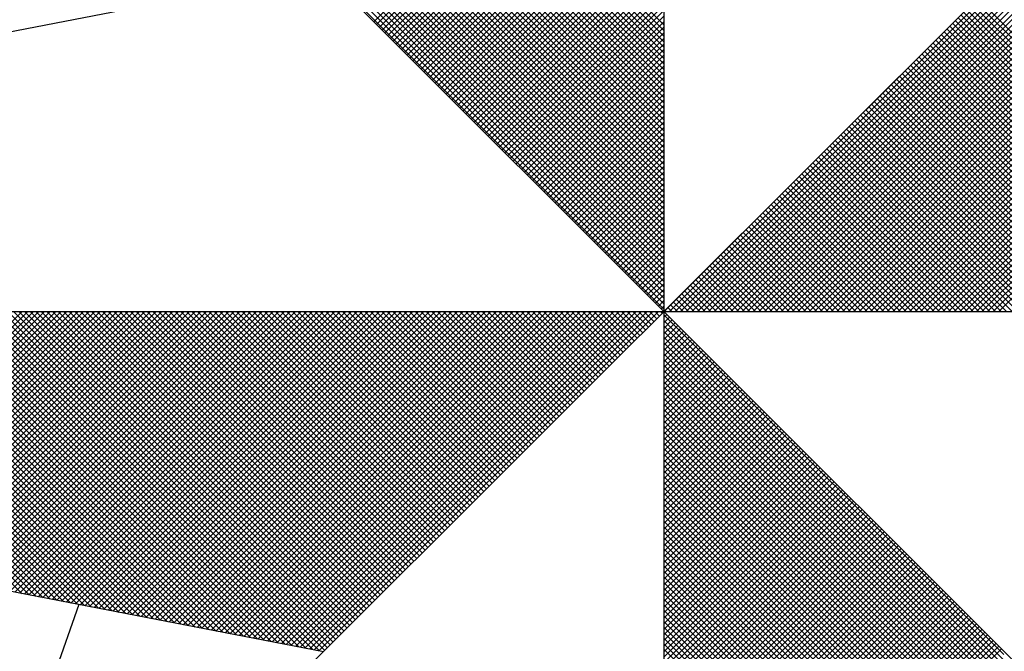
# Model space of a CAD drawing. Units: millimetres. Extents: x 177319 to 177742, y 1669722 to 1670019.
# Drawn here: x 177676 to 177681, y 1669950 to 1669954 of the extents above; entities that cross this region are included whole.
import ezdxf

# ---------------------------------------------------------------- set-up
doc = ezdxf.new("R2010")
doc.units = ezdxf.units.MM
doc.header["$MEASUREMENT"] = 0
doc.layers.add('NORTE', color=7, linetype='Continuous')
doc.layers.add('T-DIM', color=1, linetype='Continuous')

# ---------------------------------------------------------------- blocks, each defined once
blk = doc.blocks.new('*X1')
at = {"color": 0}
for p, q in [((182559.3401, 1662936.4142), (182558.4086, 1662937.3457)), ((182558.4209, 1662936.4244), (182559.3401, 1662937.3436)), ((182559.3401, 1662936.3611), (182558.4, 1662937.3012)), ((182559.3401, 1662936.3788), (182558.4029, 1662937.316)), ((182559.3401, 1662936.3965), (182558.4058, 1662937.3308)), ((182558.4297, 1662936.4156), (182559.3401, 1662937.3259)), ((182558.4386, 1662936.4067), (182559.3401, 1662937.3083)), ((182559.3401, 1662936.3258), (182558.3943, 1662937.2716)), ((182559.3401, 1662936.3435), (182558.3972, 1662937.2864)), ((182558.4474, 1662936.3979), (182559.3401, 1662937.2906)), ((182558.4563, 1662936.389), (182559.3401, 1662937.2729)), ((182559.3401, 1662936.2904), (182558.3886, 1662937.2419)), ((182559.3401, 1662936.3081), (182558.3915, 1662937.2567)), ((182558.4651, 1662936.3802), (182559.3401, 1662937.2552)), ((182559.3401, 1662936.2551), (182558.3829, 1662937.2123)), ((182559.3401, 1662936.2727), (182558.3858, 1662937.2271)), ((182558.4739, 1662936.3714), (182559.3401, 1662937.2375)), ((182558.4828, 1662936.3625), (182559.3401, 1662937.2199)), ((182559.3401, 1662936.2197), (182558.3772, 1662937.1826)), ((182559.3401, 1662936.2374), (182558.38, 1662937.1975)), ((182558.4916, 1662936.3537), (182559.3401, 1662937.2022)), ((182558.5004, 1662936.3449), (182559.3401, 1662937.1845)), ((182559.3401, 1662936.1844), (182558.3715, 1662937.153)), ((182559.3401, 1662936.202), (182558.3743, 1662937.1678)), ((182558.5093, 1662936.336), (182559.3401, 1662937.1668)), ((182558.5181, 1662936.3272), (182559.3401, 1662937.1492)), ((182559.3401, 1662936.149), (182558.3657, 1662937.1234)), ((182559.3401, 1662936.1667), (182558.3686, 1662937.1382)), ((182558.527, 1662936.3183), (182559.3401, 1662937.1315)), ((182558.5358, 1662936.3095), (182559.3401, 1662937.1138)), ((182559.3401, 1662936.1136), (182558.36, 1662937.0937)), ((182559.3401, 1662936.1313), (182558.3629, 1662937.1086)), ((182558.5446, 1662936.3007), (182559.3401, 1662937.0961)), ((182559.3401, 1662936.0783), (182558.3543, 1662937.0641)), ((182559.3401, 1662936.096), (182558.3572, 1662937.0789)), ((182558.5535, 1662936.2918), (182559.3401, 1662937.0785)), ((182558.5623, 1662936.283), (182559.3401, 1662937.0608)), ((182559.3401, 1662936.0429), (182558.3486, 1662937.0345)), ((182559.3401, 1662936.0606), (182558.3514, 1662937.0493)), ((182558.5712, 1662936.2741), (182559.3401, 1662937.0431)), ((182558.58, 1662936.2653), (182559.3401, 1662937.0254)), ((182559.3401, 1662935.9899), (182558.34, 1662936.99)), ((182559.3401, 1662936.0076), (182558.3429, 1662937.0048)), ((182559.3401, 1662936.0253), (182558.3457, 1662937.0196)), ((182558.5888, 1662936.2565), (182559.3401, 1662937.0077)), ((182558.5977, 1662936.2476), (182559.3401, 1662936.9901)), ((182559.3401, 1662935.9546), (182558.3343, 1662936.9604)), ((182559.3401, 1662935.9722), (182558.3371, 1662936.9752)), ((182558.6065, 1662936.2388), (182559.3401, 1662936.9724)), ((182559.3401, 1662935.9192), (182558.3286, 1662936.9307)), ((182559.3401, 1662935.9369), (182558.3314, 1662936.9456)), ((182558.6154, 1662936.2299), (182559.3401, 1662936.9547)), ((182558.6242, 1662936.2211), (182559.3401, 1662936.937)), ((182559.3401, 1662935.8838), (182558.3228, 1662936.9011)), ((182559.3401, 1662935.9015), (182558.3257, 1662936.9159)), ((182558.633, 1662936.2123), (182559.3401, 1662936.9194)), ((182558.6419, 1662936.2034), (182559.3401, 1662936.9017)), ((182559.3401, 1662935.8485), (182558.3171, 1662936.8715)), ((182559.3401, 1662935.8662), (182558.32, 1662936.8863)), ((182558.6507, 1662936.1946), (182559.3401, 1662936.884)), ((182558.6595, 1662936.1858), (182559.3401, 1662936.8663)), ((182559.3401, 1662935.8131), (182558.3114, 1662936.8418)), ((182559.3401, 1662935.8308), (182558.3143, 1662936.8566)), ((182558.6684, 1662936.1769), (182559.3401, 1662936.8486)), ((182559.3401, 1662935.7778), (182558.3057, 1662936.8122)), ((182559.3401, 1662935.7955), (182558.3086, 1662936.827)), ((182558.6772, 1662936.1681), (182559.3401, 1662936.831)), ((182558.6861, 1662936.1592), (182559.3401, 1662936.8133)), ((182559.3401, 1662935.7424), (182558.3, 1662936.7825)), ((182559.3401, 1662935.7601), (182558.3028, 1662936.7974)), ((182558.6949, 1662936.1504), (182559.3401, 1662936.7956)), ((182558.7037, 1662936.1416), (182559.3401, 1662936.7779)), ((182559.3401, 1662935.7071), (182558.2943, 1662936.7529)), ((182559.3401, 1662935.7247), (182558.2971, 1662936.7677)), ((182558.7126, 1662936.1327), (182559.3401, 1662936.7603)), ((182558.7214, 1662936.1239), (182559.3401, 1662936.7426)), ((182559.3401, 1662935.654), (182558.2857, 1662936.7085)), ((182559.3401, 1662935.6717), (182558.2885, 1662936.7233)), ((182559.3401, 1662935.6894), (182558.2914, 1662936.7381)), ((182558.7303, 1662936.115), (182559.3401, 1662936.7249)), ((182559.3401, 1662935.6187), (182558.28, 1662936.6788)), ((182559.3401, 1662935.6364), (182558.2828, 1662936.6936)), ((182558.7391, 1662936.1062), (182559.3401, 1662936.7072)), ((182558.7479, 1662936.0974), (182559.3401, 1662936.6895)), ((182559.3401, 1662935.5833), (182558.2742, 1662936.6492)), ((182559.3401, 1662935.601), (182558.2771, 1662936.664)), ((182558.7568, 1662936.0885), (182559.3401, 1662936.6719)), ((182558.7656, 1662936.0797), (182559.3401, 1662936.6542)), ((182559.3401, 1662935.548), (182558.2685, 1662936.6195)), ((182559.3401, 1662935.5656), (182558.2714, 1662936.6344)), ((182558.7744, 1662936.0709), (182559.3401, 1662936.6365)), ((182558.7833, 1662936.062), (182559.3401, 1662936.6188)), ((182559.3401, 1662935.5126), (182558.2628, 1662936.5899)), ((182559.3401, 1662935.5303), (182558.2657, 1662936.6047)), ((182558.7921, 1662936.0532), (182559.3401, 1662936.6012)), ((182558.801, 1662936.0443), (182559.3401, 1662936.5835)), ((182559.3402, 1662935.5052), (182560.4187, 1662936.5837)), ((182558.8098, 1662936.0355), (182559.3401, 1662936.5658)), ((182559.3578, 1662935.5052), (182560.4335, 1662936.5808)), ((182559.3755, 1662935.5052), (182560.4483, 1662936.578)), ((182559.3932, 1662935.5052), (182560.4631, 1662936.5751)), ((182559.4109, 1662935.5052), (182560.4779, 1662936.5722)), ((182559.4286, 1662935.5052), (182560.4927, 1662936.5694)), ((182559.4462, 1662935.5052), (182560.5076, 1662936.5665)), ((182559.4639, 1662935.5052), (182560.5224, 1662936.5637)), ((182559.4816, 1662935.5052), (182560.5372, 1662936.5608)), ((182559.4993, 1662935.5052), (182560.552, 1662936.558)), ((182559.5169, 1662935.5052), (182560.5668, 1662936.5551)), ((182559.5346, 1662935.5052), (182560.5817, 1662936.5522)), ((182558.8186, 1662936.0267), (182559.3401, 1662936.5481)), ((182558.8275, 1662936.0178), (182559.3401, 1662936.5304)), ((182559.5523, 1662935.5052), (182560.5965, 1662936.5494)), ((182559.57, 1662935.5052), (182560.6113, 1662936.5465)), ((182559.5877, 1662935.5052), (182560.6261, 1662936.5437)), ((182559.6053, 1662935.5052), (182560.6409, 1662936.5408)), ((182559.623, 1662935.5052), (182560.6557, 1662936.5379)), ((182559.6407, 1662935.5052), (182560.6706, 1662936.5351)), ((182559.6584, 1662935.5052), (182560.6854, 1662936.5322)), ((182559.676, 1662935.5052), (182560.7002, 1662936.5294)), ((182559.6937, 1662935.5052), (182560.715, 1662936.5265)), ((182559.7114, 1662935.5052), (182560.7298, 1662936.5236)), ((182558.8363, 1662936.009), (182559.3401, 1662936.5128)), ((182558.8452, 1662936.0001), (182559.3401, 1662936.4951)), ((182559.7291, 1662935.5052), (182560.7447, 1662936.5208)), ((182559.7467, 1662935.5052), (182560.7595, 1662936.5179)), ((182559.7644, 1662935.5052), (182560.7743, 1662936.5151)), ((182559.7821, 1662935.5052), (182560.7891, 1662936.5122)), ((182559.7998, 1662935.5052), (182560.8039, 1662936.5093)), ((182559.8175, 1662935.5052), (182560.8188, 1662936.5065)), ((182559.8351, 1662935.5052), (182560.8336, 1662936.5036)), ((182559.8528, 1662935.5052), (182560.8484, 1662936.5008)), ((182559.8705, 1662935.5052), (182560.8632, 1662936.4979)), ((182559.8882, 1662935.5052), (182560.878, 1662936.4951)), ((182559.9058, 1662935.5052), (182560.8928, 1662936.4922)), ((182561.3097, 1662935.5052), (182560.3249, 1662936.49)), ((182561.3274, 1662935.5052), (182560.3338, 1662936.4989)), ((182558.854, 1662935.9913), (182559.3401, 1662936.4774)), ((182558.8628, 1662935.9825), (182559.3401, 1662936.4597)), ((182559.9235, 1662935.5052), (182560.9077, 1662936.4893)), ((182559.9412, 1662935.5052), (182560.9225, 1662936.4865)), ((182559.9589, 1662935.5052), (182560.9373, 1662936.4836)), ((182559.9766, 1662935.5052), (182560.9521, 1662936.4808)), ((182559.9942, 1662935.5052), (182560.9669, 1662936.4779)), ((182560.0119, 1662935.5052), (182560.9818, 1662936.475)), ((182560.0296, 1662935.5052), (182560.9966, 1662936.4722)), ((182560.0473, 1662935.5052), (182561.0114, 1662936.4693)), ((182560.0649, 1662935.5052), (182561.0262, 1662936.4665)), ((182560.0826, 1662935.5052), (182561.041, 1662936.4636)), ((182560.1003, 1662935.5052), (182561.0558, 1662936.4607)), ((182561.2567, 1662935.5052), (182560.2984, 1662936.4635)), ((182561.2744, 1662935.5052), (182560.3072, 1662936.4723)), ((182561.2921, 1662935.5052), (182560.3161, 1662936.4812)), ((182558.8717, 1662935.9736), (182559.3401, 1662936.4421)), ((182560.118, 1662935.5052), (182561.0707, 1662936.4579)), ((182560.1357, 1662935.5052), (182561.0855, 1662936.455)), ((182560.1533, 1662935.5052), (182561.1003, 1662936.4522)), ((182560.171, 1662935.5052), (182561.1151, 1662936.4493)), ((182560.1887, 1662935.5052), (182561.1299, 1662936.4464)), ((182560.2064, 1662935.5052), (182561.1448, 1662936.4436)), ((182560.224, 1662935.5052), (182561.1596, 1662936.4407)), ((182560.2417, 1662935.5052), (182561.1744, 1662936.4379)), ((182560.2594, 1662935.5052), (182561.1892, 1662936.435)), ((182561.186, 1662935.5052), (182560.2631, 1662936.4281)), ((182561.2037, 1662935.5052), (182560.2719, 1662936.437)), ((182560.2771, 1662935.5052), (182561.204, 1662936.4321)), ((182561.2214, 1662935.5052), (182560.2807, 1662936.4458)), ((182561.239, 1662935.5052), (182560.2896, 1662936.4547)), ((182560.2948, 1662935.5052), (182561.2189, 1662936.4293)), ((182558.8805, 1662935.9648), (182559.3401, 1662936.4244)), ((182558.8894, 1662935.9559), (182559.3401, 1662936.4067)), ((182561.133, 1662935.5052), (182560.2365, 1662936.4016)), ((182561.1506, 1662935.5052), (182560.2454, 1662936.4105)), ((182561.1683, 1662935.5052), (182560.2542, 1662936.4193)), ((182560.3124, 1662935.5052), (182561.2337, 1662936.4264)), ((182560.3301, 1662935.5052), (182561.2485, 1662936.4236)), ((182560.3478, 1662935.5052), (182561.2633, 1662936.4207)), ((182560.3655, 1662935.5052), (182561.2781, 1662936.4179)), ((182560.3831, 1662935.5052), (182561.2929, 1662936.415)), ((182560.4008, 1662935.5052), (182561.3078, 1662936.4121)), ((182558.8982, 1662935.9471), (182559.3401, 1662936.389)), ((182558.907, 1662935.9383), (182559.3401, 1662936.3713)), ((182561.0623, 1662935.5052), (182560.2012, 1662936.3663)), ((182561.0799, 1662935.5052), (182560.21, 1662936.3751)), ((182561.0976, 1662935.5052), (182560.2189, 1662936.3839)), ((182561.1153, 1662935.5052), (182560.2277, 1662936.3928)), ((182558.9159, 1662935.9294), (182559.3401, 1662936.3537)), ((182558.9247, 1662935.9206), (182559.3401, 1662936.336)), ((182561.0092, 1662935.5052), (182560.1747, 1662936.3398)), ((182561.0269, 1662935.5052), (182560.1835, 1662936.3486)), ((182561.0446, 1662935.5052), (182560.1923, 1662936.3574)), ((182558.9335, 1662935.9118), (182559.3401, 1662936.3183)), ((182560.9385, 1662935.5052), (182560.1393, 1662936.3044)), ((182560.9562, 1662935.5052), (182560.1481, 1662936.3132)), ((182560.9739, 1662935.5052), (182560.157, 1662936.3221)), ((182560.9915, 1662935.5052), (182560.1658, 1662936.3309)), ((182558.9424, 1662935.9029), (182559.3401, 1662936.3006)), ((182558.9512, 1662935.8941), (182559.3401, 1662936.283)), ((182560.8855, 1662935.5052), (182560.1128, 1662936.2779)), ((182560.9032, 1662935.5052), (182560.1216, 1662936.2867)), ((182560.9208, 1662935.5052), (182560.1305, 1662936.2956)), ((182558.9601, 1662935.8852), (182559.3401, 1662936.2653)), ((182558.9689, 1662935.8764), (182559.3401, 1662936.2476)), ((182560.8148, 1662935.5052), (182560.0774, 1662936.2425)), ((182560.8324, 1662935.5052), (182560.0863, 1662936.2514)), ((182560.8501, 1662935.5052), (182560.0951, 1662936.2602)), ((182560.8678, 1662935.5052), (182560.104, 1662936.269)), ((182558.9777, 1662935.8676), (182559.3401, 1662936.2299)), ((182558.9866, 1662935.8587), (182559.3401, 1662936.2122)), ((182560.7617, 1662935.5052), (182560.0509, 1662936.216)), ((182560.7794, 1662935.5052), (182560.0598, 1662936.2248)), ((182560.7971, 1662935.5052), (182560.0686, 1662936.2337)), ((182558.9954, 1662935.8499), (182559.3401, 1662936.1946)), ((182560.691, 1662935.5052), (182560.0156, 1662936.1807)), ((182560.7087, 1662935.5052), (182560.0244, 1662936.1895)), ((182560.7264, 1662935.5052), (182560.0332, 1662936.1983)), ((182560.7441, 1662935.5052), (182560.0421, 1662936.2072)), ((182559.0043, 1662935.841), (182559.3401, 1662936.1769)), ((182559.0131, 1662935.8322), (182559.3401, 1662936.1592)), ((182560.638, 1662935.5052), (182559.989, 1662936.1541)), ((182560.6557, 1662935.5052), (182559.9979, 1662936.163)), ((182560.6733, 1662935.5052), (182560.0067, 1662936.1718)), ((182559.0219, 1662935.8234), (182559.3401, 1662936.1415)), ((182559.0308, 1662935.8145), (182559.3401, 1662936.1239)), ((182560.5673, 1662935.5052), (182559.9537, 1662936.1188)), ((182560.585, 1662935.5052), (182559.9625, 1662936.1276)), ((182560.6026, 1662935.5052), (182559.9714, 1662936.1365)), ((182560.6203, 1662935.5052), (182559.9802, 1662936.1453)), ((182559.0396, 1662935.8057), (182559.3401, 1662936.1062)), ((182559.0485, 1662935.7968), (182559.3401, 1662936.0885)), ((182560.5142, 1662935.5052), (182559.9272, 1662936.0923)), ((182560.5319, 1662935.5052), (182559.936, 1662936.1011)), ((182560.5496, 1662935.5052), (182559.9449, 1662936.1099)), ((182559.0573, 1662935.788), (182559.3401, 1662936.0708)), ((182559.0661, 1662935.7792), (182559.3401, 1662936.0531)), ((182560.4435, 1662935.5052), (182559.8918, 1662936.0569)), ((182560.4612, 1662935.5052), (182559.9007, 1662936.0657)), ((182560.4789, 1662935.5052), (182559.9095, 1662936.0746)), ((182560.4966, 1662935.5052), (182559.9183, 1662936.0834)), ((182559.075, 1662935.7703), (182559.3401, 1662936.0355)), ((182560.3905, 1662935.5052), (182559.8653, 1662936.0304)), ((182560.4082, 1662935.5052), (182559.8741, 1662936.0392)), ((182560.4259, 1662935.5052), (182559.883, 1662936.0481)), ((182559.0838, 1662935.7615), (182559.3401, 1662936.0178)), ((182559.0926, 1662935.7527), (182559.3401, 1662936.0001)), ((182560.3198, 1662935.5052), (182559.83, 1662935.995)), ((182560.3375, 1662935.5052), (182559.8388, 1662936.0039)), ((182560.3551, 1662935.5052), (182559.8476, 1662936.0127)), ((182560.3728, 1662935.5052), (182559.8565, 1662936.0216)), ((182559.1015, 1662935.7438), (182559.3401, 1662935.9824)), ((182559.1103, 1662935.735), (182559.3401, 1662935.9648)), ((182560.2491, 1662935.5052), (182559.7946, 1662935.9597)), ((182560.2668, 1662935.5052), (182559.8034, 1662935.9685)), ((182560.2844, 1662935.5052), (182559.8123, 1662935.9774)), ((182560.3021, 1662935.5052), (182559.8211, 1662935.9862)), ((182559.1192, 1662935.7261), (182559.3401, 1662935.9471)), ((182559.128, 1662935.7173), (182559.3401, 1662935.9294)), ((182560.1961, 1662935.5052), (182559.7681, 1662935.9332)), ((182560.2137, 1662935.5052), (182559.7769, 1662935.942)), ((182560.2314, 1662935.5052), (182559.7858, 1662935.9508)), ((182559.1368, 1662935.7085), (182559.3401, 1662935.9117)), ((182560.1253, 1662935.5052), (182559.7327, 1662935.8978)), ((182560.143, 1662935.5052), (182559.7416, 1662935.9066)), ((182560.1607, 1662935.5052), (182559.7504, 1662935.9155)), ((182560.1784, 1662935.5052), (182559.7592, 1662935.9243)), ((182559.1457, 1662935.6996), (182559.3401, 1662935.894)), ((182559.1545, 1662935.6908), (182559.3401, 1662935.8764)), ((182560.0723, 1662935.5052), (182559.7062, 1662935.8713)), ((182560.09, 1662935.5052), (182559.715, 1662935.8801)), ((182560.1077, 1662935.5052), (182559.7239, 1662935.889)), ((182559.1634, 1662935.6819), (182559.3401, 1662935.8587)), ((182559.1722, 1662935.6731), (182559.3401, 1662935.841)), ((182560.0016, 1662935.5052), (182559.6709, 1662935.8359)), ((182560.0193, 1662935.5052), (182559.6797, 1662935.8448)), ((182560.037, 1662935.5052), (182559.6885, 1662935.8536)), ((182560.0546, 1662935.5052), (182559.6974, 1662935.8625)), ((182559.181, 1662935.6643), (182559.3401, 1662935.8233)), ((182559.1899, 1662935.6554), (182559.3401, 1662935.8057)), ((182559.9486, 1662935.5052), (182559.6443, 1662935.8094)), ((182559.9662, 1662935.5052), (182559.6532, 1662935.8183)), ((182559.9839, 1662935.5052), (182559.662, 1662935.8271)), ((182559.1987, 1662935.6466), (182559.3401, 1662935.788)), ((182559.8779, 1662935.5052), (182559.609, 1662935.7741)), ((182559.8955, 1662935.5052), (182559.6178, 1662935.7829)), ((182559.9132, 1662935.5052), (182559.6267, 1662935.7917)), ((182559.9309, 1662935.5052), (182559.6355, 1662935.8006)), ((182559.2076, 1662935.6377), (182559.3401, 1662935.7703)), ((182559.2164, 1662935.6289), (182559.3401, 1662935.7526)), ((182559.8248, 1662935.5052), (182559.5825, 1662935.7475)), ((182559.8425, 1662935.5052), (182559.5913, 1662935.7564)), ((182559.8602, 1662935.5052), (182559.6001, 1662935.7652)), ((182559.2252, 1662935.6201), (182559.3401, 1662935.7349)), ((182559.2341, 1662935.6112), (182559.3401, 1662935.7173)), ((182559.7541, 1662935.5052), (182559.5471, 1662935.7122)), ((182559.7718, 1662935.5052), (182559.5559, 1662935.721)), ((182559.7895, 1662935.5052), (182559.5648, 1662935.7299)), ((182559.8071, 1662935.5052), (182559.5736, 1662935.7387)), ((182559.2429, 1662935.6024), (182559.3401, 1662935.6996)), ((182559.2517, 1662935.5936), (182559.3401, 1662935.6819)), ((182559.7011, 1662935.5052), (182559.5206, 1662935.6857)), ((182559.7188, 1662935.5052), (182559.5294, 1662935.6945)), ((182559.7364, 1662935.5052), (182559.5383, 1662935.7034)), ((182559.2606, 1662935.5847), (182559.3401, 1662935.6642)), ((182559.6304, 1662935.5052), (182559.4852, 1662935.6503)), ((182559.648, 1662935.5052), (182559.4941, 1662935.6592)), ((182559.6657, 1662935.5052), (182559.5029, 1662935.668)), ((182559.6834, 1662935.5052), (182559.5118, 1662935.6768)), ((182559.2694, 1662935.5759), (182559.3401, 1662935.6466)), ((182559.2783, 1662935.567), (182559.3401, 1662935.6289)), ((182559.5773, 1662935.5052), (182559.4587, 1662935.6238)), ((182559.595, 1662935.5052), (182559.4676, 1662935.6326)), ((182559.6127, 1662935.5052), (182559.4764, 1662935.6415)), ((182559.2871, 1662935.5582), (182559.3401, 1662935.6112)), ((182559.2959, 1662935.5494), (182559.3401, 1662935.5935)), ((182559.5066, 1662935.5052), (182559.4234, 1662935.5885)), ((182559.5243, 1662935.5052), (182559.4322, 1662935.5973)), ((182559.542, 1662935.5052), (182559.441, 1662935.6061)), ((182559.5597, 1662935.5052), (182559.4499, 1662935.615)), ((182559.3048, 1662935.5405), (182559.3401, 1662935.5758)), ((182559.3136, 1662935.5317), (182559.3401, 1662935.5582)), ((182559.4536, 1662935.5052), (182559.3968, 1662935.5619)), ((182559.4713, 1662935.5052), (182559.4057, 1662935.5708)), ((182559.4889, 1662935.5052), (182559.4145, 1662935.5796)), ((182559.3225, 1662935.5228), (182559.3401, 1662935.5405)), ((182559.3313, 1662935.514), (182559.3401, 1662935.5228)), ((182559.3829, 1662935.5052), (182559.3615, 1662935.5266)), ((182559.4006, 1662935.5052), (182559.3703, 1662935.5354)), ((182559.4182, 1662935.5052), (182559.3792, 1662935.5443)), ((182559.4359, 1662935.5052), (182559.388, 1662935.5531)), ((182557.3074, 1662934.6108), (182556.413, 1662935.5052)), ((182557.3293, 1662934.6066), (182556.4307, 1662935.5052)), ((182557.3512, 1662934.6023), (182556.4484, 1662935.5052)), ((182557.3731, 1662934.5981), (182556.4661, 1662935.5052)), ((182557.395, 1662934.5939), (182556.4837, 1662935.5052)), ((182557.4169, 1662934.5897), (182556.5014, 1662935.5052)), ((182557.4388, 1662934.5854), (182556.5191, 1662935.5052)), ((182557.4608, 1662934.5812), (182556.5368, 1662935.5052)), ((182557.4827, 1662934.577), (182556.5545, 1662935.5052)), ((182556.5575, 1662934.7555), (182557.3072, 1662935.5052)), ((182557.5046, 1662934.5728), (182556.5721, 1662935.5052)), ((182556.5723, 1662934.7526), (182557.3249, 1662935.5052)), ((182556.5872, 1662934.7498), (182557.3426, 1662935.5052)), ((182557.5265, 1662934.5685), (182556.5898, 1662935.5052)), ((182556.602, 1662934.7469), (182557.3603, 1662935.5052)), ((182557.5484, 1662934.5643), (182556.6075, 1662935.5052)), ((182556.6168, 1662934.7441), (182557.3779, 1662935.5052)), ((182557.5703, 1662934.5601), (182556.6252, 1662935.5052)), ((182556.6316, 1662934.7412), (182557.3956, 1662935.5052)), ((182557.5922, 1662934.5559), (182556.6428, 1662935.5052)), ((182556.6464, 1662934.7383), (182557.4133, 1662935.5052)), ((182557.6141, 1662934.5516), (182556.6605, 1662935.5052)), ((182556.6613, 1662934.7355), (182557.431, 1662935.5052)), ((182556.6761, 1662934.7326), (182557.4487, 1662935.5052)), ((182557.636, 1662934.5474), (182556.6782, 1662935.5052)), ((182556.6909, 1662934.7298), (182557.4663, 1662935.5052)), ((182557.6579, 1662934.5432), (182556.6959, 1662935.5052)), ((182556.7057, 1662934.7269), (182557.484, 1662935.5052)), ((182557.6798, 1662934.539), (182556.7135, 1662935.5052)), ((182556.7205, 1662934.724), (182557.5017, 1662935.5052)), ((182557.7017, 1662934.5347), (182556.7312, 1662935.5052)), ((182556.7353, 1662934.7212), (182557.5194, 1662935.5052)), ((182557.7236, 1662934.5305), (182556.7489, 1662935.5052)), ((182556.7502, 1662934.7183), (182557.537, 1662935.5052)), ((182556.765, 1662934.7155), (182557.5547, 1662935.5052)), ((182557.7455, 1662934.5263), (182556.7666, 1662935.5052)), ((182556.7798, 1662934.7126), (182557.5724, 1662935.5052)), ((182557.7674, 1662934.522), (182556.7843, 1662935.5052)), ((182556.7946, 1662934.7097), (182557.5901, 1662935.5052)), ((182557.7893, 1662934.5178), (182556.8019, 1662935.5052)), ((182556.8094, 1662934.7069), (182557.6078, 1662935.5052)), ((182557.8112, 1662934.5136), (182556.8196, 1662935.5052)), ((182556.8243, 1662934.704), (182557.6254, 1662935.5052)), ((182557.8331, 1662934.5094), (182556.8373, 1662935.5052)), ((182556.8391, 1662934.7012), (182557.6431, 1662935.5052)), ((182556.8539, 1662934.6983), (182557.6608, 1662935.5052)), ((182557.855, 1662934.5051), (182556.855, 1662935.5052)), ((182556.8687, 1662934.6954), (182557.6785, 1662935.5052)), ((182557.8769, 1662934.5009), (182556.8726, 1662935.5052)), ((182556.8835, 1662934.6926), (182557.6961, 1662935.5052)), ((182557.8988, 1662934.4967), (182556.8903, 1662935.5052)), ((182556.8984, 1662934.6897), (182557.7138, 1662935.5052)), ((182557.9207, 1662934.4925), (182556.908, 1662935.5052)), ((182556.9132, 1662934.6869), (182557.7315, 1662935.5052)), ((182557.9426, 1662934.4882), (182556.9257, 1662935.5052)), ((182556.928, 1662934.684), (182557.7492, 1662935.5052)), ((182556.9428, 1662934.6811), (182557.7669, 1662935.5052)), ((182557.9645, 1662934.484), (182556.9434, 1662935.5052)), ((182556.9576, 1662934.6783), (182557.7845, 1662935.5052)), ((182557.9864, 1662934.4798), (182556.961, 1662935.5052)), ((182556.9724, 1662934.6754), (182557.8022, 1662935.5052)), ((182558.0083, 1662934.4756), (182556.9787, 1662935.5052)), ((182556.9873, 1662934.6726), (182557.8199, 1662935.5052)), ((182558.0303, 1662934.4713), (182556.9964, 1662935.5052)), ((182557.0021, 1662934.6697), (182557.8376, 1662935.5052)), ((182558.0522, 1662934.4671), (182557.0141, 1662935.5052)), ((182557.0169, 1662934.6669), (182557.8552, 1662935.5052)), ((182557.0317, 1662934.664), (182557.8729, 1662935.5052)), ((182558.0741, 1662934.4629), (182557.0317, 1662935.5052)), ((182557.0465, 1662934.6611), (182557.8906, 1662935.5052)), ((182558.096, 1662934.4587), (182557.0494, 1662935.5052)), ((182557.0614, 1662934.6583), (182557.9083, 1662935.5052)), ((182558.1179, 1662934.4544), (182557.0671, 1662935.5052)), ((182557.0762, 1662934.6554), (182557.9259, 1662935.5052)), ((182558.1398, 1662934.4502), (182557.0848, 1662935.5052)), ((182557.091, 1662934.6526), (182557.9436, 1662935.5052)), ((182558.1617, 1662934.446), (182557.1025, 1662935.5052)), ((182557.1058, 1662934.6497), (182557.9613, 1662935.5052)), ((182558.1836, 1662934.4417), (182557.1201, 1662935.5052)), ((182557.1206, 1662934.6468), (182557.979, 1662935.5052)), ((182557.1354, 1662934.644), (182557.9967, 1662935.5052)), ((182558.2055, 1662934.4375), (182557.1378, 1662935.5052)), ((182557.1503, 1662934.6411), (182558.0143, 1662935.5052)), ((182558.2274, 1662934.4333), (182557.1555, 1662935.5052)), ((182557.1651, 1662934.6383), (182558.032, 1662935.5052)), ((182558.2493, 1662934.4291), (182557.1732, 1662935.5052)), ((182557.1799, 1662934.6354), (182558.0497, 1662935.5052)), ((182558.2655, 1662934.4306), (182557.1908, 1662935.5052)), ((182557.1947, 1662934.6325), (182558.0674, 1662935.5052)), ((182558.2743, 1662934.4394), (182557.2085, 1662935.5052)), ((182557.2095, 1662934.6297), (182558.085, 1662935.5052)), ((182557.2244, 1662934.6268), (182558.1027, 1662935.5052)), ((182558.2832, 1662934.4482), (182557.2262, 1662935.5052)), ((182557.2392, 1662934.624), (182558.1204, 1662935.5052)), ((182558.292, 1662934.4571), (182557.2439, 1662935.5052)), ((182557.254, 1662934.6211), (182558.1381, 1662935.5052)), ((182558.3008, 1662934.4659), (182557.2616, 1662935.5052)), ((182557.2688, 1662934.6182), (182558.1558, 1662935.5052)), ((182558.3097, 1662934.4748), (182557.2792, 1662935.5052)), ((182557.2836, 1662934.6154), (182558.1734, 1662935.5052)), ((182558.3185, 1662934.4836), (182557.2969, 1662935.5052)), ((182557.2985, 1662934.6125), (182558.1911, 1662935.5052)), ((182557.3133, 1662934.6097), (182558.2088, 1662935.5052)), ((182558.3273, 1662934.4924), (182557.3146, 1662935.5052)), ((182557.3281, 1662934.6068), (182558.2265, 1662935.5052)), ((182558.3362, 1662934.5013), (182557.3323, 1662935.5052)), ((182557.3429, 1662934.604), (182558.2441, 1662935.5052)), ((182558.345, 1662934.5101), (182557.3499, 1662935.5052)), ((182557.3577, 1662934.6011), (182558.2618, 1662935.5052)), ((182558.3539, 1662934.519), (182557.3676, 1662935.5052)), ((182557.3725, 1662934.5982), (182558.2795, 1662935.5052)), ((182558.3627, 1662934.5278), (182557.3853, 1662935.5052)), ((182557.3874, 1662934.5954), (182558.2972, 1662935.5052)), ((182557.4022, 1662934.5925), (182558.3149, 1662935.5052)), ((182558.3715, 1662934.5366), (182557.403, 1662935.5052)), ((182557.417, 1662934.5897), (182558.3325, 1662935.5052)), ((182558.3804, 1662934.5455), (182557.4207, 1662935.5052)), ((182557.4318, 1662934.5868), (182558.3502, 1662935.5052)), ((182558.3892, 1662934.5543), (182557.4383, 1662935.5052)), ((182557.4466, 1662934.5839), (182558.3679, 1662935.5052)), ((182558.3981, 1662934.5631), (182557.456, 1662935.5052)), ((182557.4615, 1662934.5811), (182558.3856, 1662935.5052)), ((182558.4069, 1662934.572), (182557.4737, 1662935.5052)), ((182557.4763, 1662934.5782), (182558.4032, 1662935.5052)), ((182557.4911, 1662934.5754), (182558.4209, 1662935.5052)), ((182558.4157, 1662934.5808), (182557.4914, 1662935.5052)), ((182557.5059, 1662934.5725), (182558.4386, 1662935.5052)), ((182558.4246, 1662934.5897), (182557.509, 1662935.5052)), ((182557.5207, 1662934.5696), (182558.4563, 1662935.5052)), ((182558.4334, 1662934.5985), (182557.5267, 1662935.5052)), ((182557.5355, 1662934.5668), (182558.474, 1662935.5052)), ((182558.4423, 1662934.6073), (182557.5444, 1662935.5052)), ((182557.5504, 1662934.5639), (182558.4916, 1662935.5052)), ((182558.4511, 1662934.6162), (182557.5621, 1662935.5052)), ((182557.5652, 1662934.5611), (182558.5093, 1662935.5052)), ((182558.4599, 1662934.625), (182557.5798, 1662935.5052)), ((182557.58, 1662934.5582), (182558.527, 1662935.5052)), ((182557.5948, 1662934.5553), (182558.5447, 1662935.5052)), ((182558.4688, 1662934.6339), (182557.5974, 1662935.5052)), ((182557.6096, 1662934.5525), (182558.5623, 1662935.5052)), ((182558.4776, 1662934.6427), (182557.6151, 1662935.5052)), ((182557.6245, 1662934.5496), (182558.58, 1662935.5052)), ((182558.4864, 1662934.6515), (182557.6328, 1662935.5052)), ((182557.6393, 1662934.5468), (182558.5977, 1662935.5052)), ((182558.4953, 1662934.6604), (182557.6505, 1662935.5052)), ((182557.6541, 1662934.5439), (182558.6154, 1662935.5052)), ((182558.5041, 1662934.6692), (182557.6681, 1662935.5052)), ((182557.6689, 1662934.5411), (182558.6331, 1662935.5052)), ((182557.6837, 1662934.5382), (182558.6507, 1662935.5052)), ((182558.513, 1662934.6781), (182557.6858, 1662935.5052)), ((182557.6986, 1662934.5353), (182558.6684, 1662935.5052)), ((182558.5218, 1662934.6869), (182557.7035, 1662935.5052)), ((182557.7134, 1662934.5325), (182558.6861, 1662935.5052)), ((182558.5306, 1662934.6957), (182557.7212, 1662935.5052)), ((182557.7282, 1662934.5296), (182558.7038, 1662935.5052)), ((182558.5395, 1662934.7046), (182557.7389, 1662935.5052)), ((182557.743, 1662934.5268), (182558.7214, 1662935.5052)), ((182558.5483, 1662934.7134), (182557.7565, 1662935.5052)), ((182557.7578, 1662934.5239), (182558.7391, 1662935.5052)), ((182557.7726, 1662934.521), (182558.7568, 1662935.5052)), ((182558.5572, 1662934.7222), (182557.7742, 1662935.5052)), ((182557.7875, 1662934.5182), (182558.7745, 1662935.5052)), ((182558.566, 1662934.7311), (182557.7919, 1662935.5052)), ((182557.8023, 1662934.5153), (182558.7922, 1662935.5052)), ((182558.5748, 1662934.7399), (182557.8096, 1662935.5052)), ((182557.8171, 1662934.5125), (182558.8098, 1662935.5052)), ((182558.5837, 1662934.7488), (182557.8272, 1662935.5052)), ((182557.8319, 1662934.5096), (182558.8275, 1662935.5052)), ((182558.5925, 1662934.7576), (182557.8449, 1662935.5052)), ((182557.8467, 1662934.5067), (182558.8452, 1662935.5052)), ((182557.8616, 1662934.5039), (182558.8629, 1662935.5052)), ((182558.6014, 1662934.7664), (182557.8626, 1662935.5052)), ((182557.8764, 1662934.501), (182558.8805, 1662935.5052)), ((182558.6102, 1662934.7753), (182557.8803, 1662935.5052)), ((182557.8912, 1662934.4982), (182558.8982, 1662935.5052)), ((182558.619, 1662934.7841), (182557.898, 1662935.5052)), ((182557.906, 1662934.4953), (182558.9159, 1662935.5052)), ((182558.6279, 1662934.793), (182557.9156, 1662935.5052)), ((182557.9208, 1662934.4924), (182558.9336, 1662935.5052)), ((182558.6367, 1662934.8018), (182557.9333, 1662935.5052)), ((182557.9356, 1662934.4896), (182558.9513, 1662935.5052)), ((182557.9505, 1662934.4867), (182558.9689, 1662935.5052)), ((182558.6455, 1662934.8106), (182557.951, 1662935.5052)), ((182557.9653, 1662934.4839), (182558.9866, 1662935.5052)), ((182558.6544, 1662934.8195), (182557.9687, 1662935.5052)), ((182557.9801, 1662934.481), (182559.0043, 1662935.5052)), ((182558.6632, 1662934.8283), (182557.9863, 1662935.5052)), ((182557.9949, 1662934.4781), (182559.022, 1662935.5052)), ((182558.6721, 1662934.8371), (182558.004, 1662935.5052)), ((182558.0097, 1662934.4753), (182559.0396, 1662935.5052)), ((182558.6809, 1662934.846), (182558.0217, 1662935.5052)), ((182558.0246, 1662934.4724), (182559.0573, 1662935.5052)), ((182558.0394, 1662934.4696), (182559.075, 1662935.5052)), ((182558.6897, 1662934.8548), (182558.0394, 1662935.5052)), ((182558.0542, 1662934.4667), (182559.0927, 1662935.5052)), ((182558.6986, 1662934.8637), (182558.0571, 1662935.5052)), ((182558.069, 1662934.4639), (182559.1104, 1662935.5052)), ((182558.7074, 1662934.8725), (182558.0747, 1662935.5052)), ((182558.0838, 1662934.461), (182559.128, 1662935.5052)), ((182558.7163, 1662934.8813), (182558.0924, 1662935.5052)), ((182558.0987, 1662934.4581), (182559.1457, 1662935.5052)), ((182558.7251, 1662934.8902), (182558.1101, 1662935.5052)), ((182558.1135, 1662934.4553), (182559.1634, 1662935.5052)), ((182558.7339, 1662934.899), (182558.1278, 1662935.5052)), ((182558.1283, 1662934.4524), (182559.1811, 1662935.5052)), ((182558.1431, 1662934.4496), (182559.1987, 1662935.5052)), ((182558.7428, 1662934.9079), (182558.1454, 1662935.5052)), ((182558.1579, 1662934.4467), (182559.2164, 1662935.5052)), ((182558.7516, 1662934.9167), (182558.1631, 1662935.5052)), ((182558.1727, 1662934.4438), (182559.2341, 1662935.5052)), ((182558.7605, 1662934.9255), (182558.1808, 1662935.5052)), ((182558.1876, 1662934.441), (182559.2518, 1662935.5052)), ((182558.7693, 1662934.9344), (182558.1985, 1662935.5052)), ((182558.2024, 1662934.4381), (182559.2695, 1662935.5052)), ((182558.7781, 1662934.9432), (182558.2162, 1662935.5052)), ((182558.2172, 1662934.4353), (182559.2871, 1662935.5052)), ((182558.232, 1662934.4324), (182559.3048, 1662935.5052)), ((182558.787, 1662934.9521), (182558.2338, 1662935.5052)), ((182558.2468, 1662934.4295), (182559.3225, 1662935.5052)), ((182558.7958, 1662934.9609), (182558.2515, 1662935.5052)), ((182558.8046, 1662934.9697), (182558.2692, 1662935.5052)), ((182558.8135, 1662934.9786), (182558.2869, 1662935.5052)), ((182558.8223, 1662934.9874), (182558.3045, 1662935.5052)), ((182558.8312, 1662934.9962), (182558.3222, 1662935.5052)), ((182558.84, 1662935.0051), (182558.3399, 1662935.5052)), ((182558.8488, 1662935.0139), (182558.3576, 1662935.5052)), ((182558.8577, 1662935.0228), (182558.3753, 1662935.5052)), ((182558.8665, 1662935.0316), (182558.3929, 1662935.5052)), ((182558.8754, 1662935.0404), (182558.4106, 1662935.5052)), ((182558.8842, 1662935.0493), (182558.4283, 1662935.5052)), ((182558.893, 1662935.0581), (182558.446, 1662935.5052)), ((182558.9019, 1662935.067), (182558.4636, 1662935.5052)), ((182558.9107, 1662935.0758), (182558.4813, 1662935.5052)), ((182558.9196, 1662935.0846), (182558.499, 1662935.5052)), ((182558.9284, 1662935.0935), (182558.5167, 1662935.5052)), ((182558.9372, 1662935.1023), (182558.5343, 1662935.5052)), ((182558.9461, 1662935.1112), (182558.552, 1662935.5052)), ((182558.9549, 1662935.12), (182558.5697, 1662935.5052)), ((182558.9637, 1662935.1288), (182558.5874, 1662935.5052)), ((182558.9726, 1662935.1377), (182558.6051, 1662935.5052)), ((182558.9814, 1662935.1465), (182558.6227, 1662935.5052)), ((182558.9903, 1662935.1553), (182558.6404, 1662935.5052)), ((182558.9991, 1662935.1642), (182558.6581, 1662935.5052)), ((182559.0079, 1662935.173), (182558.6758, 1662935.5052)), ((182559.0168, 1662935.1819), (182558.6934, 1662935.5052)), ((182559.0256, 1662935.1907), (182558.7111, 1662935.5052)), ((182559.0345, 1662935.1995), (182558.7288, 1662935.5052)), ((182559.0433, 1662935.2084), (182558.7465, 1662935.5052)), ((182559.0521, 1662935.2172), (182558.7642, 1662935.5052)), ((182559.061, 1662935.2261), (182558.7818, 1662935.5052)), ((182559.0698, 1662935.2349), (182558.7995, 1662935.5052)), ((182559.0786, 1662935.2437), (182558.8172, 1662935.5052)), ((182559.0875, 1662935.2526), (182558.8349, 1662935.5052)), ((182559.0963, 1662935.2614), (182558.8525, 1662935.5052)), ((182559.1052, 1662935.2703), (182558.8702, 1662935.5052)), ((182559.114, 1662935.2791), (182558.8879, 1662935.5052)), ((182559.1228, 1662935.2879), (182558.9056, 1662935.5052)), ((182559.1317, 1662935.2968), (182558.9233, 1662935.5052)), ((182559.1405, 1662935.3056), (182558.9409, 1662935.5052)), ((182559.1494, 1662935.3144), (182558.9586, 1662935.5052)), ((182559.1582, 1662935.3233), (182558.9763, 1662935.5052)), ((182559.167, 1662935.3321), (182558.994, 1662935.5052)), ((182559.1759, 1662935.341), (182559.0116, 1662935.5052)), ((182559.1847, 1662935.3498), (182559.0293, 1662935.5052)), ((182559.1936, 1662935.3586), (182559.047, 1662935.5052)), ((182559.2024, 1662935.3675), (182559.0647, 1662935.5052)), ((182559.2112, 1662935.3763), (182559.0824, 1662935.5052)), ((182559.2201, 1662935.3852), (182559.1, 1662935.5052)), ((182559.2289, 1662935.394), (182559.1177, 1662935.5052)), ((182559.2377, 1662935.4028), (182559.1354, 1662935.5052)), ((182559.2466, 1662935.4117), (182559.1531, 1662935.5052)), ((182559.2554, 1662935.4205), (182559.1707, 1662935.5052)), ((182559.2643, 1662935.4294), (182559.1884, 1662935.5052)), ((182559.2731, 1662935.4382), (182559.2061, 1662935.5052)), ((182559.2819, 1662935.447), (182559.2238, 1662935.5052)), ((182559.2908, 1662935.4559), (182559.2415, 1662935.5052)), ((182559.2996, 1662935.4647), (182559.2591, 1662935.5052)), ((182559.3085, 1662935.4735), (182559.2768, 1662935.5052)), ((182559.3173, 1662935.4824), (182559.2945, 1662935.5052)), ((182559.3261, 1662935.4912), (182559.3122, 1662935.5052)), ((182559.335, 1662935.5001), (182559.3298, 1662935.5052)), ((182559.3401, 1662935.5051), (182559.3401, 1662935.5052)), ((182559.3401, 1662935.4875), (182559.349, 1662935.4963)), ((182560.4169, 1662934.4181), (182559.3401, 1662935.4949)), ((182559.3475, 1662935.5052), (182559.3438, 1662935.5089)), ((182559.3652, 1662935.5052), (182559.3527, 1662935.5177)), ((182559.3401, 1662935.4698), (182559.3578, 1662935.4875)), ((182559.3401, 1662935.4521), (182559.3667, 1662935.4786)), ((182560.4141, 1662934.4033), (182559.3401, 1662935.4773)), ((182559.3401, 1662935.4344), (182559.3755, 1662935.4698)), ((182559.3401, 1662935.4167), (182559.3843, 1662935.461)), ((182560.4112, 1662934.3885), (182559.3401, 1662935.4596)), ((182559.3401, 1662935.3991), (182559.3932, 1662935.4521)), ((182559.3401, 1662935.3814), (182559.402, 1662935.4433)), ((182560.4084, 1662934.3736), (182559.3401, 1662935.4419)), ((182559.3401, 1662935.3637), (182559.4108, 1662935.4345)), ((182559.3401, 1662935.346), (182559.4197, 1662935.4256)), ((182560.4055, 1662934.3588), (182559.3401, 1662935.4242)), ((182559.3401, 1662935.3284), (182559.4285, 1662935.4168)), ((182559.3401, 1662935.3107), (182559.4374, 1662935.4079)), ((182560.4027, 1662934.344), (182559.3401, 1662935.4065)), ((182559.3401, 1662935.293), (182559.4462, 1662935.3991)), ((182559.3401, 1662935.2753), (182559.455, 1662935.3903)), ((182560.3998, 1662934.3292), (182559.3401, 1662935.3889)), ((182559.3401, 1662935.2577), (182559.4639, 1662935.3814)), ((182559.3401, 1662935.24), (182559.4727, 1662935.3726)), ((182560.3969, 1662934.3144), (182559.3401, 1662935.3712)), ((182559.3401, 1662935.2223), (182559.4816, 1662935.3637)), ((182559.3401, 1662935.2046), (182559.4904, 1662935.3549)), ((182560.3941, 1662934.2995), (182559.3401, 1662935.3535)), ((182559.3401, 1662935.1869), (182559.4992, 1662935.3461)), ((182559.3401, 1662935.1693), (182559.5081, 1662935.3372)), ((182560.3912, 1662934.2847), (182559.3401, 1662935.3358)), ((182559.3401, 1662935.1516), (182559.5169, 1662935.3284)), ((182559.3401, 1662935.1339), (182559.5258, 1662935.3196)), ((182560.3884, 1662934.2699), (182559.3401, 1662935.3182)), ((182559.3401, 1662935.1162), (182559.5346, 1662935.3107)), ((182559.3401, 1662935.0986), (182559.5434, 1662935.3019)), ((182560.3855, 1662934.2551), (182559.3401, 1662935.3005)), ((182559.3401, 1662935.0809), (182559.5523, 1662935.293)), ((182559.3401, 1662935.0632), (182559.5611, 1662935.2842)), ((182560.3826, 1662934.2403), (182559.3401, 1662935.2828)), ((182559.3401, 1662935.0455), (182559.5699, 1662935.2754)), ((182559.3401, 1662935.0278), (182559.5788, 1662935.2665)), ((182560.3798, 1662934.2255), (182559.3401, 1662935.2651)), ((182559.3401, 1662935.0102), (182559.5876, 1662935.2577)), ((182559.3401, 1662934.9925), (182559.5965, 1662935.2488)), ((182560.3769, 1662934.2106), (182559.3401, 1662935.2474)), ((182559.3401, 1662934.9748), (182559.6053, 1662935.24)), ((182559.3401, 1662934.9571), (182559.6141, 1662935.2312)), ((182560.3741, 1662934.1958), (182559.3401, 1662935.2298)), ((182559.3401, 1662934.9395), (182559.623, 1662935.2223)), ((182559.3401, 1662934.9218), (182559.6318, 1662935.2135)), ((182560.3712, 1662934.181), (182559.3401, 1662935.2121)), ((182559.3401, 1662934.9041), (182559.6407, 1662935.2046)), ((182559.3401, 1662934.8864), (182559.6495, 1662935.1958)), ((182560.3683, 1662934.1662), (182559.3401, 1662935.1944)), ((182559.3401, 1662934.8687), (182559.6583, 1662935.187)), ((182559.3401, 1662934.8511), (182559.6672, 1662935.1781)), ((182560.3655, 1662934.1514), (182559.3401, 1662935.1767)), ((182559.3401, 1662934.8334), (182559.676, 1662935.1693)), ((182559.3401, 1662934.8157), (182559.6848, 1662935.1605)), ((182560.3626, 1662934.1365), (182559.3401, 1662935.1591)), ((182559.3401, 1662934.798), (182559.6937, 1662935.1516)), ((182559.3401, 1662934.7804), (182559.7025, 1662935.1428)), ((182560.3598, 1662934.1217), (182559.3401, 1662935.1414)), ((182559.3401, 1662934.7627), (182559.7114, 1662935.1339)), ((182559.3401, 1662934.745), (182559.7202, 1662935.1251)), ((182560.3569, 1662934.1069), (182559.3401, 1662935.1237)), ((182559.3401, 1662934.7273), (182559.729, 1662935.1163)), ((182559.3401, 1662934.7096), (182559.7379, 1662935.1074)), ((182560.354, 1662934.0921), (182559.3401, 1662935.106)), ((182559.3401, 1662934.692), (182559.7467, 1662935.0986)), ((182559.3401, 1662934.6743), (182559.7556, 1662935.0897)), ((182560.3512, 1662934.0773), (182559.3401, 1662935.0883)), ((182559.3401, 1662934.6566), (182559.7644, 1662935.0809)), ((182559.3401, 1662934.6389), (182559.7732, 1662935.0721)), ((182560.3483, 1662934.0624), (182559.3401, 1662935.0707)), ((182559.3401, 1662934.6213), (182559.7821, 1662935.0632)), ((182559.3401, 1662934.6036), (182559.7909, 1662935.0544)), ((182560.3455, 1662934.0476), (182559.3401, 1662935.053)), ((182559.3401, 1662934.5859), (182559.7998, 1662935.0455)), ((182559.3401, 1662934.5682), (182559.8086, 1662935.0367)), ((182560.3426, 1662934.0328), (182559.3401, 1662935.0353)), ((182559.3401, 1662934.5505), (182559.8174, 1662935.0279)), ((182559.3401, 1662934.5329), (182559.8263, 1662935.019)), ((182560.3397, 1662934.018), (182559.3401, 1662935.0176)), ((182559.3401, 1662934.5152), (182559.8351, 1662935.0102)), ((182559.3401, 1662934.4975), (182559.8439, 1662935.0014)), ((182560.3369, 1662934.0032), (182559.3401, 1662935)), ((182559.3401, 1662934.4798), (182559.8528, 1662934.9925)), ((182559.3401, 1662934.4622), (182559.8616, 1662934.9837)), ((182560.334, 1662933.9884), (182559.3401, 1662934.9823)), ((182559.3401, 1662934.4445), (182559.8705, 1662934.9748)), ((182559.3401, 1662934.4268), (182559.8793, 1662934.966)), ((182560.3312, 1662933.9735), (182559.3401, 1662934.9646)), ((182559.3401, 1662934.4091), (182559.8881, 1662934.9572)), ((182559.3401, 1662934.3914), (182559.897, 1662934.9483)), ((182560.3283, 1662933.9587), (182559.3401, 1662934.9469)), ((182559.3401, 1662934.3738), (182559.9058, 1662934.9395)), ((182559.3401, 1662934.3561), (182559.9147, 1662934.9306)), ((182560.3255, 1662933.9439), (182559.3401, 1662934.9292)), ((182559.3401, 1662934.3384), (182559.9235, 1662934.9218)), ((182559.3401, 1662934.3207), (182559.9323, 1662934.913)), ((182560.3226, 1662933.9291), (182559.3401, 1662934.9116)), ((182559.3401, 1662934.3031), (182559.9412, 1662934.9041)), ((182559.3401, 1662934.2854), (182559.95, 1662934.8953)), ((182560.3197, 1662933.9143), (182559.3401, 1662934.8939)), ((182559.3401, 1662934.2677), (182559.9589, 1662934.8864)), ((182559.3401, 1662934.25), (182559.9677, 1662934.8776)), ((182560.3169, 1662933.8994), (182559.3401, 1662934.8762)), ((182559.3401, 1662934.2323), (182559.9765, 1662934.8688)), ((182559.3401, 1662934.2147), (182559.9854, 1662934.8599)), ((182560.314, 1662933.8846), (182559.3401, 1662934.8585)), ((182559.3401, 1662934.197), (182559.9942, 1662934.8511)), ((182559.3401, 1662934.1793), (182560.003, 1662934.8423)), ((182560.3112, 1662933.8698), (182559.3401, 1662934.8409)), ((182559.3401, 1662934.1616), (182560.0119, 1662934.8334)), ((182559.3401, 1662934.144), (182560.0207, 1662934.8246)), ((182560.3083, 1662933.855), (182559.3401, 1662934.8232)), ((182559.3401, 1662934.1263), (182560.0296, 1662934.8157)), ((182559.3401, 1662934.1086), (182560.0384, 1662934.8069)), ((182560.3054, 1662933.8402), (182559.3401, 1662934.8055)), ((182559.3401, 1662934.0909), (182560.0472, 1662934.7981)), ((182559.3401, 1662934.0732), (182560.0561, 1662934.7892)), ((182560.3026, 1662933.8254), (182559.3401, 1662934.7878)), ((182559.3401, 1662934.0556), (182560.0649, 1662934.7804)), ((182559.3401, 1662934.0379), (182560.0738, 1662934.7715)), ((182560.2997, 1662933.8105), (182559.3401, 1662934.7701)), ((182559.3401, 1662934.0202), (182560.0826, 1662934.7627)), ((182559.3401, 1662934.0025), (182560.0914, 1662934.7539)), ((182560.2969, 1662933.7957), (182559.3401, 1662934.7525)), ((182559.3401, 1662933.9849), (182560.1003, 1662934.745)), ((182559.3401, 1662933.9672), (182560.1091, 1662934.7362)), ((182560.294, 1662933.7809), (182559.3401, 1662934.7348)), ((182559.3401, 1662933.9495), (182560.118, 1662934.7273)), ((182559.3401, 1662933.9318), (182560.1268, 1662934.7185)), ((182560.2911, 1662933.7661), (182559.3401, 1662934.7171)), ((182559.3401, 1662933.9141), (182560.1356, 1662934.7097)), ((182559.3401, 1662933.8965), (182560.1445, 1662934.7008)), ((182560.2883, 1662933.7513), (182559.3401, 1662934.6994)), ((182559.3401, 1662933.8788), (182560.1533, 1662934.692)), ((182559.3401, 1662933.8611), (182560.1621, 1662934.6832)), ((182560.2854, 1662933.7364), (182559.3401, 1662934.6818)), ((182559.3401, 1662933.8434), (182560.171, 1662934.6743)), ((182559.3401, 1662933.8258), (182560.1798, 1662934.6655)), ((182560.2826, 1662933.7216), (182559.3401, 1662934.6641)), ((182559.3401, 1662933.8081), (182560.1887, 1662934.6566)), ((182559.3401, 1662933.7904), (182560.1975, 1662934.6478)), ((182560.2797, 1662933.7068), (182559.3401, 1662934.6464)), ((182559.3401, 1662933.7727), (182560.2063, 1662934.639)), ((182559.3401, 1662933.755), (182560.2152, 1662934.6301)), ((182560.2768, 1662933.692), (182559.3401, 1662934.6287)), ((182559.3401, 1662933.7374), (182560.224, 1662934.6213)), ((182559.3401, 1662933.7197), (182560.2329, 1662934.6124)), ((182560.274, 1662933.6772), (182559.3401, 1662934.611)), ((182559.3401, 1662933.702), (182560.2417, 1662934.6036)), ((182559.3401, 1662933.6843), (182560.2505, 1662934.5948)), ((182560.2711, 1662933.6623), (182559.3401, 1662934.5934)), ((182559.3401, 1662933.6667), (182560.2594, 1662934.5859)), ((182559.3401, 1662933.649), (182560.2682, 1662934.5771)), ((182560.2683, 1662933.6475), (182559.3401, 1662934.5757)), ((182559.3401, 1662933.6313), (182560.2771, 1662934.5682)), ((182559.3401, 1662933.6136), (182560.2859, 1662934.5594)), ((182560.2654, 1662933.6327), (182559.3401, 1662934.558)), ((182559.3401, 1662933.5959), (182560.2947, 1662934.5506)), ((182559.3401, 1662933.5783), (182560.3036, 1662934.5417)), ((182560.2626, 1662933.6179), (182559.3401, 1662934.5403)), ((182559.3401, 1662933.5606), (182560.3124, 1662934.5329)), ((182559.3401, 1662933.5429), (182560.3212, 1662934.5241)), ((182560.2597, 1662933.6031), (182559.3401, 1662934.5227)), ((182559.3401, 1662933.5252), (182560.3301, 1662934.5152)), ((182559.3401, 1662933.5076), (182560.3389, 1662934.5064)), ((182560.2568, 1662933.5883), (182559.3401, 1662934.505)), ((182559.3401, 1662933.4899), (182560.3478, 1662934.4975)), ((182559.3401, 1662933.4722), (182560.3566, 1662934.4887)), ((182560.254, 1662933.5734), (182559.3401, 1662934.4873)), ((182559.3401, 1662933.4545), (182560.3654, 1662934.4799)), ((182559.3401, 1662933.4369), (182560.3743, 1662934.471)), ((182560.2511, 1662933.5586), (182559.3401, 1662934.4696)), ((182559.3401, 1662933.4192), (182560.3831, 1662934.4622)), ((182559.3401, 1662933.4015), (182560.392, 1662934.4533)), ((182560.2483, 1662933.5438), (182559.3401, 1662934.4519)), ((182559.3401, 1662933.3838), (182560.4008, 1662934.4445)), ((182559.3401, 1662933.3661), (182560.4096, 1662934.4357)), ((182560.2454, 1662933.529), (182559.3401, 1662934.4343))]:
    blk.add_line(p, q, dxfattribs=at)
blk = doc.blocks.new('NORTEGEO')
at = {"layer": 'NORTE', "color": 7}
for p, q in [((0, 6.6682), (0, -6.6682)), ((-2.3576, -2.3576), (2.3576, 2.3576)), ((-2.3576, 2.3576), (2.3576, -2.3576)), ((-1.0785, 1.0785), (-6.6682, 0)), ((-1.0785, -1.0785), (-6.6682, 0)), ((-6.6682, 0), (6.6682, 0)), ((-1.8532, -0.929), (-2.3576, -2.3576))]:
    blk.add_line(p, q, dxfattribs=at)
at = {"layer": 'NORTE'}
blk.add_blockref('*X1', (-182559.3401, -1662935.5052), dxfattribs=at)

msp = doc.modelspace()

# ---------------------------------------------------------------- block references
at = {"layer": 'T-DIM', "ltscale": 0.75, "xscale": 1.790037972852588, "yscale": 1.790037972852588, "zscale": 1.790037972954514}
msp.add_blockref('NORTEGEO', (177679.2901, 1669951.9964), dxfattribs=at)

doc.saveas('drawing.dxf')
